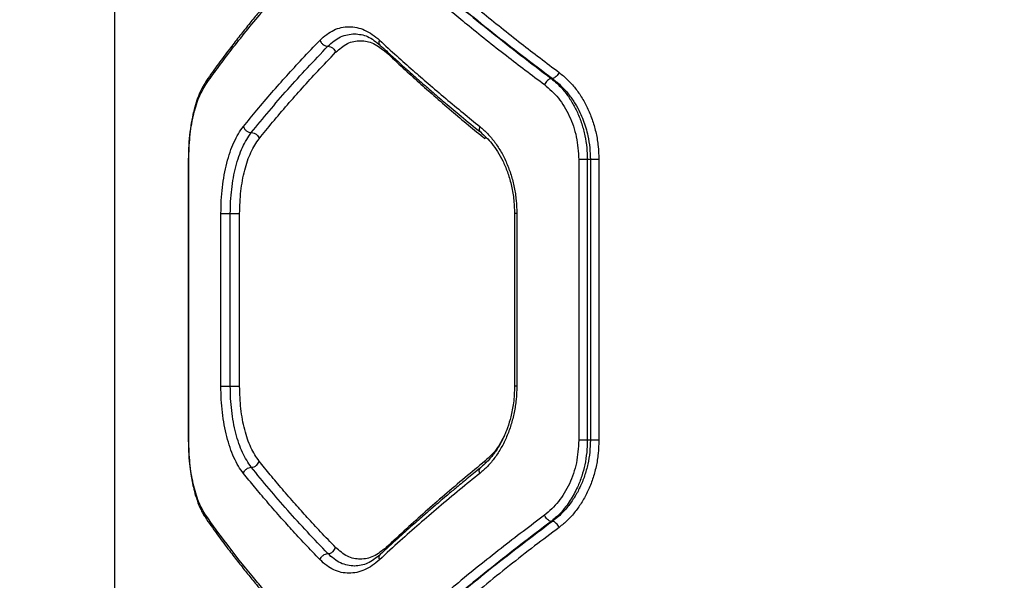
# Model space of a CAD drawing. Units: millimetres. Extents: x 4500 to 19880, y 334 to 25081.
# Drawn here: x 11260 to 11470, y 11235 to 11355 of the extents above; entities that cross this region are included whole.
import ezdxf

# ---------------------------------------------------------------- set-up
doc = ezdxf.new("R2010")
doc.units = ezdxf.units.MM
doc.layers.add('Dimensions', color=7, linetype='Continuous')
doc.styles.get("Standard").update_dxf_attribs({"font": 'arial.ttf'})
doc.dimstyles.new('Leikkiset keinu', dxfattribs={"dimtxt": 150, "dimasz": 2.5, "dimexe": 0.06, "dimexo": 0.625, "dimtad": 0, "dimtih": 1, "dimtoh": 1, "dimdec": 0, "dimtxsty": 'Standard', "dimcen": 2.5, "dimadec": 0, "dimazin": 0, "dimtfac": 1, "dimtmove": 0, "dimatfit": 3, "dimfxl": 1, "dimarcsym": 0})

# ---------------------------------------------------------------- blocks, each defined once
blk = doc.blocks.new('*D7')
at = {"layer": 'Defpoints', "color": 0, "transparency": 16777216}
for p in [(4500.2, 12380.2), (15410.13, 12380.2), (15410.13, 432.7)]:
    blk.add_point(p, dxfattribs=at)
at = {"layer": 'Dimensions', "color": 0, "lineweight": -2, "transparency": 16777216}
for p, q in [((4500.2, 12379.58), (4500.2, 432.64)), ((15410.13, 12379.58), (15410.13, 432.64)), ((4502.7, 432.7), (9679.61, 432.7)), ((15407.63, 432.7), (10230.72, 432.7))]:
    blk.add_line(p, q, dxfattribs=at)
at = {"layer": 'Dimensions', "color": 0, "transparency": 16777216}
for points in [[(4502.7, 433.12), (4502.7, 432.29), (4500.2, 432.7)], [(15407.63, 433.12), (15407.63, 432.29), (15410.13, 432.7)]]:
    blk.add_solid(points, dxfattribs=at)
at = {"layer": 'Dimensions', "color": 0, "transparency": 16777216, "insert": (9955.17, 432.7), "char_height": 150, "attachment_point": 5}
blk.add_mtext('10910', dxfattribs=at)
blk = doc.blocks.new('*D8')
at = {"layer": 'Defpoints', "color": 0, "transparency": 16777216}
for p in [(6500.2, 12120.7), (13410.13, 12120.7), (13410.13, 1637.94)]:
    blk.add_point(p, dxfattribs=at)
at = {"layer": 'Dimensions', "color": 0, "lineweight": -2, "transparency": 16777216}
for p, q in [((6500.2, 12120.08), (6500.2, 1637.88)), ((13410.13, 12120.08), (13410.13, 1637.88)), ((6502.7, 1637.94), (9730.41, 1637.94)), ((13407.63, 1637.94), (10179.92, 1637.94))]:
    blk.add_line(p, q, dxfattribs=at)
at = {"layer": 'Dimensions', "color": 0, "transparency": 16777216}
for points in [[(6502.7, 1638.36), (6502.7, 1637.53), (6500.2, 1637.94)], [(13407.63, 1638.36), (13407.63, 1637.53), (13410.13, 1637.94)]]:
    blk.add_solid(points, dxfattribs=at)
at = {"layer": 'Dimensions', "color": 0, "transparency": 16777216, "insert": (9955.17, 1637.94), "char_height": 150, "attachment_point": 5}
blk.add_mtext('6910', dxfattribs=at)
blk = doc.blocks.new('*D9')
at = {"layer": 'Defpoints', "color": 0, "transparency": 16777216}
for p in [(19586.46, 22380.49), (9955.17, 22370.63), (9975.17, 2830.2)]:
    blk.add_point(p, dxfattribs=at)
at = {"layer": 'Dimensions', "color": 0, "lineweight": -2, "transparency": 16777216}
for p, q in [((9955.79, 22370.63), (19586.52, 22380.49)), ((19586.46, 22377.99), (19596.38, 12687.49)), ((19606.46, 2842.56), (19596.54, 12533.07)), ((9975.79, 2830.21), (19606.52, 2840.06))]:
    blk.add_line(p, q, dxfattribs=at)
at = {"layer": 'Dimensions', "color": 0, "transparency": 16777216}
for points in [[(19586.88, 22377.99), (19586.05, 22377.99), (19586.46, 22380.49)], [(19606.87, 2842.56), (19606.04, 2842.56), (19606.46, 2840.06)]]:
    blk.add_solid(points, dxfattribs=at)
at = {"layer": 'Dimensions', "color": 0, "transparency": 16777216, "insert": (19596.46, 12610.28), "char_height": 150, "attachment_point": 5}
blk.add_mtext('19540', dxfattribs=at)
blk = doc.blocks.new('*D10')
at = {"layer": 'Defpoints', "color": 0, "transparency": 16777216}
for p in [(10214.67, 20370.63), (16965.26, 20370.63), (10706.8, 4350.99)]:
    blk.add_point(p, dxfattribs=at)
at = {"layer": 'Dimensions', "color": 0, "lineweight": -2, "transparency": 16777216}
for p, q in [((10215.29, 20370.63), (16965.32, 20370.63)), ((16965.26, 20368.13), (16965.26, 12438.02)), ((16965.26, 4353.49), (16965.26, 12283.6)), ((10707.42, 4350.99), (16965.32, 4350.99))]:
    blk.add_line(p, q, dxfattribs=at)
at = {"layer": 'Dimensions', "color": 0, "transparency": 16777216}
for points in [[(16964.84, 20368.13), (16965.67, 20368.13), (16965.26, 20370.63)], [(16964.84, 4353.49), (16965.67, 4353.49), (16965.26, 4350.99)]]:
    blk.add_solid(points, dxfattribs=at)
at = {"layer": 'Dimensions', "color": 0, "transparency": 16777216, "insert": (16965.26, 12360.81), "char_height": 150, "attachment_point": 5}
blk.add_mtext('16020', dxfattribs=at)

msp = doc.modelspace()

# ---------------------------------------------------------------- linework, layer by layer
at = {"linetype": 'Continuous', "lineweight": 25}
for p, q in [((11280.17, 11382.78), (11280.17, 11207.66)), ((11331.47, 11352.11), (11331.73, 11352.05)), ((11338.22, 11348.13), (11338.26, 11348.41)), ((11373.72, 11342.53), (11373.44, 11342.53)), ((11359.38, 11330.04), (11359.29, 11329.67)), ((11295.94, 11325.23), (11295.94, 11265.18)), ((11296.04, 11265.2), (11296.04, 11325.2)), ((11379.33, 11325.2), (11379.33, 11265.2)), ((11381.81, 11325.2), (11381.16, 11325.2)), ((11381.16, 11325.2), (11381.16, 11265.2)), ((11381.81, 11325.2), (11381.81, 11265.2)), ((11383.63, 11325.2), (11383.63, 11265.2)), ((11302.91, 11276.75), (11302.91, 11313.66)), ((11304.91, 11276.75), (11304.91, 11313.66)), ((11306.9, 11276.75), (11306.9, 11313.66)), ((11365.62, 11313.68), (11365.62, 11276.73)), ((11366.1, 11313.66), (11366.1, 11276.75)), ((11381.81, 11265.2), (11381.16, 11265.2)), ((11359.39, 11260.32), (11359.29, 11260.74)), ((11373.72, 11247.88), (11373.44, 11247.88)), ((11338.27, 11242), (11338.22, 11242.28))]:
    msp.add_line(p, q, dxfattribs=at)
for points, knots in [([(11339.14, 11373.82), (11340.3, 11372.74), (11342.56, 11370.64), (11345.94, 11367.6), (11349.18, 11364.74), (11352.26, 11362.09), (11355.37, 11359.45), (11360.19, 11355.45), (11366.74, 11350.19), (11372.42, 11345.89), (11375.15, 11343.82)], [0, 0, 0, 0, 0.1073946, 0.2084036, 0.303027, 0.3912647, 0.4731169, 0.5654118, 0.7913274, 1, 1, 1, 1]), ([(11299.67, 11341.23), (11300.49, 11342.38), (11302.17, 11344.73), (11304.91, 11348.37), (11307.92, 11352.19), (11310.95, 11355.87), (11314.03, 11359.47), (11317.22, 11363.06), (11320.85, 11367.02), (11323.52, 11369.78), (11324.92, 11371.23)], [0, 0, 0, 0, 0.1162172, 0.2381647, 0.3658431, 0.4992525, 0.6061181, 0.7251979, 0.8564919, 1, 1, 1, 1]), ([(11325.08, 11372.27), (11323.82, 11370.95), (11321.46, 11368.5), (11318.33, 11365.09), (11315.77, 11362.23), (11313.72, 11359.88), (11312.01, 11357.88), (11310.35, 11355.89), (11308.58, 11353.73), (11306.66, 11351.31), (11304.57, 11348.61), (11302.24, 11345.51), (11300.66, 11343.28), (11299.81, 11342.08)], [0, 0, 0, 0, 0.130083, 0.242367, 0.336856, 0.41356, 0.474898, 0.535674, 0.611196, 0.689536, 0.776445, 0.879933, 1, 1, 1, 1]), ([(11335.85, 11371.23), (11337.03, 11370.14), (11339.31, 11368.02), (11342.72, 11364.96), (11345.97, 11362.11), (11349.06, 11359.46), (11352.16, 11356.84), (11357, 11352.85), (11363.57, 11347.59), (11369.28, 11343.29), (11372.01, 11341.23)], [0, 0, 0, 0, 0.1083117, 0.2098129, 0.3045038, 0.3923842, 0.4734542, 0.5655111, 0.7916315, 1, 1, 1, 1]), ([(11337.48, 11372.53), (11341.14, 11369.17), (11348.48, 11362.45), (11360.49, 11352.43), (11369.13, 11345.82), (11373.44, 11342.53)], [0, 0, 0, 0, 0.333833, 0.667502, 1, 1, 1, 1]), ([(11337.52, 11372.53), (11341.21, 11369.16), (11348.6, 11362.44), (11360.69, 11352.42), (11369.38, 11345.82), (11373.72, 11342.53)], [0, 0, 0, 0, 0.33387, 0.667529, 1, 1, 1, 1]), ([(11324.08, 11350.73), (11324.54, 11351.17), (11325.48, 11352.04), (11327.01, 11352.93), (11328.6, 11353.49), (11330.26, 11353.67), (11331.93, 11353.49), (11333.6, 11352.93), (11335.24, 11352.04), (11336.27, 11351.17), (11336.78, 11350.73)], [0, 0, 0, 0, 0.124904, 0.250064, 0.375075, 0.500023, 0.624778, 0.750114, 0.875182, 1, 1, 1, 1]), ([(11325.74, 11349.43), (11326.63, 11350.21), (11328.4, 11351.76), (11330.45, 11351.99), (11331.47, 11352.11)], [0, 0, 0, 0, 0.498581, 1, 1, 1, 1]), ([(11331.48, 11352.11), (11332.4, 11352), (11334.26, 11351.78), (11336.04, 11350.35), (11336.94, 11349.63)], [0, 0, 0, 0, 0.498226, 1, 1, 1, 1]), ([(11307.72, 11332.28), (11308.67, 11333.44), (11310.62, 11335.85), (11313.71, 11339.47), (11316.94, 11343.11), (11320.36, 11346.85), (11322.79, 11349.39), (11324.08, 11350.73)], [0, 0, 0, 0, 0.190554, 0.393517, 0.588313, 0.782748, 1, 1, 1, 1]), ([(11324.08, 11350.73), (11324.15, 11350.56), (11324.26, 11350.3), (11324.51, 11350), (11324.81, 11349.74), (11325.23, 11349.49), (11325.57, 11349.45), (11325.74, 11349.43)], [0, 0, 0, 0, 0.250162, 0.375658, 0.500798, 0.750382, 1, 1, 1, 1]), ([(11327.4, 11348.13), (11328.22, 11348.83), (11329.85, 11350.24), (11332.67, 11350.79), (11335.55, 11350.24), (11337.33, 11348.83), (11338.22, 11348.13)], [0, 0, 0, 0, 0.249185, 0.499585, 0.749417, 1, 1, 1, 1]), ([(11336.97, 11349.65), (11336.91, 11349.7), (11336.79, 11349.79), (11336.72, 11350), (11336.67, 11350.3), (11336.74, 11350.56), (11336.78, 11350.73)], [0, 0, 0, 0, 0.228708, 0.42144, 0.614718, 1, 1, 1, 1]), ([(11336.78, 11350.73), (11338.01, 11349.6), (11340.35, 11347.45), (11343.82, 11344.36), (11347.3, 11341.33), (11350.86, 11338.3), (11354.55, 11335.23), (11357.01, 11333.24), (11358.2, 11332.28)], [0, 0, 0, 0, 0.182625, 0.349408, 0.500348, 0.675514, 0.842065, 1, 1, 1, 1]), ([(11336.95, 11349.62), (11337.81, 11348.82), (11339.41, 11347.35), (11341.65, 11345.31), (11343.51, 11343.65), (11345.01, 11342.32), (11346.53, 11340.99), (11348.43, 11339.35), (11351.06, 11337.1), (11354.42, 11334.29), (11356.95, 11332.22), (11358.34, 11331.1)], [0, 0, 0, 0, 0.129093, 0.238417, 0.32798, 0.39779, 0.452757, 0.543132, 0.664497, 0.816808, 1, 1, 1, 1]), ([(11309.39, 11330.97), (11311.92, 11334.04), (11316.97, 11340.17), (11322.82, 11346.35), (11325.74, 11349.43)], [0, 0, 0, 0, 0.499969, 1, 1, 1, 1]), ([(11311.07, 11329.67), (11312.01, 11330.84), (11313.97, 11333.25), (11317.06, 11336.87), (11320.28, 11340.52), (11323.69, 11344.25), (11326.12, 11346.79), (11327.4, 11348.13)], [0, 0, 0, 0, 0.190701, 0.393799, 0.588594, 0.782894, 1, 1, 1, 1]), ([(11325.74, 11349.43), (11325.93, 11349.41), (11326.31, 11349.36), (11326.83, 11349.01), (11327.21, 11348.58), (11327.34, 11348.28), (11327.4, 11348.13)], [0, 0, 0, 0, 0.280148, 0.559261, 0.779699, 1, 1, 1, 1]), ([(11338.22, 11348.13), (11339.42, 11347.01), (11341.73, 11344.85), (11345.13, 11341.77), (11348.55, 11338.73), (11352.06, 11335.7), (11355.69, 11332.63), (11358.11, 11330.64), (11359.29, 11329.67)], [0, 0, 0, 0, 0.182508, 0.349176, 0.500004, 0.67528, 0.841945, 1, 1, 1, 1]), ([(11375.15, 11343.82), (11375.06, 11343.67), (11374.9, 11343.35), (11374.53, 11342.94), (11374.12, 11342.63), (11373.85, 11342.56), (11373.72, 11342.53)], [0, 0, 0, 0, 0.249943, 0.499897, 0.749664, 1, 1, 1, 1]), ([(11375.15, 11343.82), (11375.75, 11343.33), (11376.97, 11342.34), (11378.62, 11340.48), (11380.09, 11338.37), (11381.33, 11336.04), (11382.34, 11333.5), (11383.07, 11330.82), (11383.54, 11328.04), (11383.6, 11326.15), (11383.63, 11325.2)], [0, 0, 0, 0, 0.124582, 0.249774, 0.374913, 0.499897, 0.624861, 0.750158, 0.875253, 1, 1, 1, 1]), ([(11299.81, 11342.08), (11299.33, 11341.29), (11298.58, 11340.05), (11297.75, 11337.88), (11297.16, 11335.91), (11296.66, 11333.63), (11296.26, 11331.06), (11295.99, 11328.22), (11295.96, 11326.22), (11295.94, 11325.2)], [0, 0, 0, 0, 0.205603, 0.319864, 0.441092, 0.569843, 0.706042, 0.84951, 1, 1, 1, 1]), ([(11296.04, 11325.2), (11296.09, 11326.83), (11296.18, 11330.09), (11296.93, 11334.59), (11298.07, 11338.51), (11299.13, 11340.32), (11299.67, 11341.23)], [0, 0, 0, 0, 0.249018, 0.498856, 0.748928, 1, 1, 1, 1]), ([(11299.82, 11342.08), (11299.75, 11341.96), (11299.61, 11341.7), (11299.65, 11341.39), (11299.67, 11341.23)], [0, 0, 0, 0, 0.487765, 1, 1, 1, 1]), ([(11373.44, 11342.53), (11373.31, 11342.49), (11373.05, 11342.42), (11372.63, 11342.12), (11372.26, 11341.7), (11372.09, 11341.39), (11372.01, 11341.23)], [0, 0, 0, 0, 0.249942, 0.499896, 0.749662, 1, 1, 1, 1]), ([(11372.01, 11341.23), (11373.05, 11340.33), (11375.11, 11338.52), (11377.43, 11334.61), (11379.02, 11330.1), (11379.22, 11326.84), (11379.33, 11325.2)], [0, 0, 0, 0, 0.25001, 0.50027, 0.749871, 1, 1, 1, 1]), ([(11373.44, 11342.53), (11373.85, 11342.2), (11374.63, 11341.57), (11375.67, 11340.5), (11376.79, 11339.15), (11377.95, 11337.44), (11379.1, 11335.24), (11380.01, 11332.87), (11380.67, 11330.34), (11381.08, 11327.77), (11381.13, 11326.05), (11381.16, 11325.2)], [0, 0, 0, 0, 0.090474, 0.173562, 0.249267, 0.378226, 0.499276, 0.629025, 0.755659, 0.87928, 1, 1, 1, 1]), ([(11373.72, 11342.53), (11374.39, 11341.99), (11375.66, 11340.97), (11377.27, 11339.1), (11378.57, 11337.21), (11379.55, 11335.39), (11380.29, 11333.66), (11380.85, 11331.99), (11381.35, 11330.03), (11381.73, 11327.76), (11381.78, 11326.05), (11381.81, 11325.2)], [0, 0, 0, 0, 0.144004, 0.275459, 0.394391, 0.500841, 0.587801, 0.673201, 0.757085, 0.880115, 1, 1, 1, 1]), ([(11302.91, 11313.66), (11302.93, 11314.6), (11302.96, 11316.49), (11303.21, 11319.27), (11303.6, 11321.94), (11304.15, 11324.47), (11304.84, 11326.82), (11305.67, 11328.92), (11306.63, 11330.79), (11307.35, 11331.78), (11307.72, 11332.28)], [0, 0, 0, 0, 0.124795, 0.250137, 0.374614, 0.499778, 0.624858, 0.750034, 0.875138, 1, 1, 1, 1]), ([(11304.91, 11313.66), (11304.92, 11314.53), (11304.95, 11316.28), (11305.18, 11318.86), (11305.55, 11321.35), (11306.24, 11324.48), (11307.41, 11328.03), (11308.73, 11329.99), (11309.39, 11330.97)], [0, 0, 0, 0, 0.124715, 0.249683, 0.375064, 0.500597, 0.750133, 1, 1, 1, 1]), ([(11307.72, 11332.28), (11307.78, 11332.11), (11307.91, 11331.77), (11308.27, 11331.4), (11308.59, 11331.19), (11308.94, 11331.02), (11309.21, 11330.99), (11309.39, 11330.97)], [0, 0, 0, 0, 0.249592, 0.499247, 0.624338, 0.74974, 1, 1, 1, 1]), ([(11309.39, 11330.97), (11309.6, 11330.95), (11310, 11330.9), (11310.53, 11330.55), (11310.9, 11330.12), (11311.01, 11329.82), (11311.07, 11329.67)], [0, 0, 0, 0, 0.280148, 0.559261, 0.779699, 1, 1, 1, 1]), ([(11358.2, 11332.28), (11358.15, 11332.11), (11358.05, 11331.77), (11358.1, 11331.34), (11358.27, 11331.18), (11358.34, 11331.11)], [0, 0, 0, 0, 0.347677, 0.695214, 1, 1, 1, 1]), ([(11358.2, 11332.28), (11358.77, 11331.78), (11359.91, 11330.78), (11361.45, 11328.91), (11362.82, 11326.8), (11363.97, 11324.46), (11364.91, 11321.93), (11365.59, 11319.25), (11366.02, 11316.48), (11366.07, 11314.6), (11366.1, 11313.66)], [0, 0, 0, 0, 0.125283, 0.251034, 0.376089, 0.501078, 0.626004, 0.750875, 0.875609, 1, 1, 1, 1]), ([(11358.33, 11331.1), (11359.17, 11330.33), (11360.47, 11329.13), (11362.02, 11326.93), (11363.15, 11324.91), (11364.15, 11322.55), (11364.95, 11319.86), (11365.51, 11316.86), (11365.58, 11314.74), (11365.62, 11313.66)], [0, 0, 0, 0, 0.202739, 0.316235, 0.437153, 0.566043, 0.702914, 0.847655, 1, 1, 1, 1]), ([(11306.9, 11313.66), (11306.95, 11315.27), (11307.06, 11318.51), (11307.92, 11323.01), (11309.22, 11326.94), (11310.45, 11328.76), (11311.07, 11329.67)], [0, 0, 0, 0, 0.2494123, 0.5000981, 0.7499432, 1, 1, 1, 1]), ([(11295.95, 11325.2), (11295.95, 11325.2), (11295.92, 11325.2), (11295.99, 11325.2), (11296.04, 11325.2)], [0, 0, 0, 0, 0.086114, 1, 1, 1, 1]), ([(11366.1, 11313.66), (11365.97, 11313.66), (11365.72, 11313.66), (11365.59, 11313.66), (11365.62, 11313.66), (11365.63, 11313.66)], [0, 0, 0, 0, 0.479062, 0.958124, 1, 1, 1, 1]), ([(11307.72, 11258.13), (11307.35, 11258.63), (11306.62, 11259.63), (11305.67, 11261.5), (11304.84, 11263.61), (11304.14, 11265.95), (11303.6, 11268.48), (11303.2, 11271.16), (11302.96, 11273.93), (11302.92, 11275.81), (11302.91, 11276.75)], [0, 0, 0, 0, 0.125189, 0.250851, 0.376015, 0.501104, 0.62588, 0.750669, 0.875494, 1, 1, 1, 1]), ([(11309.39, 11259.44), (11308.73, 11260.42), (11307.41, 11262.38), (11306.24, 11265.93), (11305.55, 11269.06), (11305.18, 11271.55), (11304.95, 11274.13), (11304.92, 11275.88), (11304.91, 11276.75)], [0, 0, 0, 0, 0.249872, 0.499412, 0.624952, 0.750334, 0.875293, 1, 1, 1, 1]), ([(11311.07, 11260.74), (11310.45, 11261.65), (11309.22, 11263.47), (11307.92, 11267.4), (11307.06, 11271.9), (11306.95, 11275.14), (11306.9, 11276.75)], [0, 0, 0, 0, 0.250061, 0.49991, 0.750605, 1, 1, 1, 1]), ([(11366.1, 11276.75), (11366.07, 11275.81), (11366.01, 11273.92), (11365.58, 11271.14), (11364.9, 11268.46), (11363.97, 11265.94), (11362.81, 11263.59), (11361.44, 11261.48), (11359.91, 11259.62), (11358.77, 11258.63), (11358.2, 11258.13)], [0, 0, 0, 0, 0.124797, 0.250142, 0.374625, 0.499793, 0.624882, 0.750057, 0.875147, 1, 1, 1, 1]), ([(11365.62, 11276.75), (11365.57, 11275.56), (11365.49, 11273.34), (11364.9, 11270.37), (11364.19, 11268.03), (11363.44, 11266.17), (11362.61, 11264.5), (11361.55, 11262.77), (11360.13, 11260.91), (11358.96, 11259.87), (11358.33, 11259.31)], [0, 0, 0, 0, 0.167506, 0.311073, 0.429861, 0.524634, 0.610758, 0.718501, 0.8484, 1, 1, 1, 1]), ([(11366.1, 11276.75), (11365.97, 11276.75), (11365.72, 11276.75), (11365.59, 11276.75), (11365.62, 11276.75), (11365.63, 11276.75)], [0, 0, 0, 0, 0.479062, 0.958125, 1, 1, 1, 1]), ([(11363.44, 11266.23), (11362.98, 11265.33), (11361.87, 11263.1), (11360.25, 11261.62), (11359.29, 11260.74)], [0, 0, 0, 0, 0.404512, 1, 1, 1, 1]), ([(11296.04, 11265.2), (11295.99, 11265.2), (11295.92, 11265.2), (11295.95, 11265.2), (11295.95, 11265.2)], [0, 0, 0, 0, 0.913889, 1, 1, 1, 1]), ([(11295.94, 11265.2), (11295.96, 11264.18), (11295.99, 11262.27), (11296.23, 11259.7), (11296.51, 11257.66), (11296.84, 11255.92), (11297.25, 11254.18), (11297.84, 11252.26), (11298.67, 11250.16), (11299.41, 11248.97), (11299.81, 11248.33)], [0, 0, 0, 0, 0.151988, 0.281895, 0.388823, 0.474221, 0.569037, 0.688188, 0.831837, 1, 1, 1, 1]), ([(11299.67, 11249.18), (11299.13, 11250.08), (11298.07, 11251.89), (11296.94, 11255.8), (11296.19, 11260.31), (11296.09, 11263.57), (11296.04, 11265.2)], [0, 0, 0, 0, 0.250123, 0.500504, 0.750066, 1, 1, 1, 1]), ([(11379.33, 11265.2), (11379.23, 11263.58), (11379.03, 11260.32), (11377.44, 11255.81), (11375.12, 11251.9), (11373.05, 11250.09), (11372.01, 11249.18)], [0, 0, 0, 0, 0.249286, 0.498863, 0.749134, 1, 1, 1, 1]), ([(11381.16, 11265.2), (11381.13, 11264.33), (11381.08, 11262.57), (11380.66, 11260), (11380, 11257.5), (11379.2, 11255.43), (11378.35, 11253.72), (11377.53, 11252.34), (11376.49, 11250.87), (11375.15, 11249.3), (11374.04, 11248.38), (11373.44, 11247.88)], [0, 0, 0, 0, 0.124298, 0.249946, 0.372584, 0.499836, 0.579525, 0.662895, 0.749959, 0.866919, 1, 1, 1, 1]), ([(11381.81, 11265.2), (11381.78, 11264.36), (11381.73, 11262.64), (11381.3, 11260.08), (11380.6, 11257.54), (11379.64, 11255.17), (11378.44, 11252.96), (11377.23, 11251.26), (11376.05, 11249.92), (11374.96, 11248.85), (11374.15, 11248.22), (11373.72, 11247.88)], [0, 0, 0, 0, 0.120155, 0.243417, 0.369949, 0.499903, 0.620695, 0.750135, 0.825123, 0.908409, 1, 1, 1, 1]), ([(11383.63, 11265.2), (11383.6, 11264.26), (11383.54, 11262.36), (11383.07, 11259.57), (11382.34, 11256.89), (11381.33, 11254.36), (11380.08, 11252.02), (11378.61, 11249.92), (11376.97, 11248.06), (11375.75, 11247.08), (11375.15, 11246.59)], [0, 0, 0, 0, 0.125208, 0.250939, 0.375547, 0.50097, 0.62602, 0.750988, 0.875692, 1, 1, 1, 1]), ([(11307.72, 11258.13), (11307.78, 11258.3), (11307.91, 11258.64), (11308.33, 11259.08), (11308.85, 11259.38), (11309.21, 11259.42), (11309.39, 11259.44)], [0, 0, 0, 0, 0.249961, 0.500061, 0.74998, 1, 1, 1, 1]), ([(11309.39, 11259.44), (11309.59, 11259.46), (11310, 11259.51), (11310.53, 11259.86), (11310.9, 11260.29), (11311.01, 11260.59), (11311.07, 11260.74)], [0, 0, 0, 0, 0.279566, 0.558921, 0.779236, 1, 1, 1, 1]), ([(11325.74, 11240.98), (11322.82, 11244.06), (11316.97, 11250.24), (11311.92, 11256.37), (11309.39, 11259.44)], [0, 0, 0, 0, 0.500031, 1, 1, 1, 1]), ([(11327.4, 11242.28), (11326.32, 11243.4), (11324.26, 11245.56), (11321.42, 11248.64), (11318.69, 11251.68), (11316.06, 11254.71), (11313.46, 11257.78), (11311.85, 11259.77), (11311.07, 11260.74)], [0, 0, 0, 0, 0.182508, 0.349176, 0.500004, 0.67528, 0.841945, 1, 1, 1, 1]), ([(11358.34, 11259.31), (11357.36, 11258.52), (11355.56, 11257.06), (11353.13, 11255.04), (11351.16, 11253.39), (11349.61, 11252.07), (11348.06, 11250.74), (11346.15, 11249.09), (11343.59, 11246.84), (11340.43, 11244.01), (11338.18, 11241.92), (11336.95, 11240.79)], [0, 0, 0, 0, 0.128885, 0.238073, 0.327534, 0.397245, 0.452189, 0.542624, 0.664056, 0.816509, 1, 1, 1, 1]), ([(11359.29, 11260.74), (11357.87, 11259.57), (11354.94, 11257.16), (11350.69, 11253.54), (11346.53, 11249.89), (11342.37, 11246.16), (11339.65, 11243.62), (11338.22, 11242.28)], [0, 0, 0, 0, 0.190701, 0.393799, 0.588594, 0.782894, 1, 1, 1, 1]), ([(11358.2, 11258.13), (11358.15, 11258.3), (11358.05, 11258.64), (11358.11, 11259), (11358.22, 11259.21), (11358.3, 11259.28), (11358.34, 11259.3)], [0, 0, 0, 0, 0.3482746, 0.6966378, 0.8711861, 1, 1, 1, 1]), ([(11324.08, 11239.68), (11322.99, 11240.81), (11320.92, 11242.96), (11318.08, 11246.05), (11315.35, 11249.08), (11312.71, 11252.11), (11310.11, 11255.18), (11308.5, 11257.17), (11307.72, 11258.13)], [0, 0, 0, 0, 0.1826253, 0.3494078, 0.5003476, 0.6755144, 0.8420652, 1, 1, 1, 1]), ([(11358.2, 11258.13), (11356.76, 11256.97), (11353.78, 11254.56), (11349.47, 11250.94), (11345.24, 11247.3), (11341.01, 11243.56), (11338.24, 11241.02), (11336.78, 11239.68)], [0, 0, 0, 0, 0.190554, 0.393517, 0.588313, 0.782748, 1, 1, 1, 1]), ([(11299.82, 11248.33), (11299.75, 11248.45), (11299.61, 11248.71), (11299.65, 11249.02), (11299.67, 11249.18)], [0, 0, 0, 0, 0.487795, 1, 1, 1, 1]), ([(11324.92, 11219.18), (11323.86, 11220.27), (11321.82, 11222.39), (11318.96, 11225.45), (11316.37, 11228.3), (11314.03, 11230.95), (11311.78, 11233.57), (11308.44, 11237.56), (11304.25, 11242.82), (11301.15, 11247.12), (11299.67, 11249.18)], [0, 0, 0, 0, 0.1083117, 0.2098129, 0.3045038, 0.3923842, 0.4734542, 0.5655111, 0.7916315, 1, 1, 1, 1]), ([(11372.01, 11249.18), (11370.48, 11248.03), (11367.34, 11245.68), (11362.64, 11242.04), (11357.83, 11238.22), (11353.33, 11234.54), (11349.04, 11230.94), (11344.88, 11227.35), (11340.41, 11223.39), (11337.41, 11220.63), (11335.85, 11219.18)], [0, 0, 0, 0, 0.1162172, 0.2381647, 0.365843, 0.4992525, 0.6061181, 0.7251979, 0.8564919, 1, 1, 1, 1]), ([(11373.44, 11247.88), (11373.31, 11247.92), (11373.05, 11247.99), (11372.63, 11248.29), (11372.26, 11248.71), (11372.09, 11249.02), (11372.01, 11249.18)], [0, 0, 0, 0, 0.249946, 0.499893, 0.749653, 1, 1, 1, 1]), ([(11299.81, 11248.33), (11300.66, 11247.13), (11302.24, 11244.9), (11304.57, 11241.8), (11306.66, 11239.1), (11308.58, 11236.68), (11310.28, 11234.61), (11311.78, 11232.81), (11313.19, 11231.16), (11314.8, 11229.29), (11316.76, 11227.07), (11319.12, 11224.45), (11321.92, 11221.43), (11323.99, 11219.28), (11325.08, 11218.14)], [0, 0, 0, 0, 0.120067, 0.223555, 0.310463, 0.388804, 0.464325, 0.516539, 0.567789, 0.628094, 0.70146, 0.787897, 0.88741, 1, 1, 1, 1]), ([(11373.44, 11247.88), (11369.13, 11244.59), (11360.49, 11237.98), (11348.48, 11227.96), (11341.14, 11221.24), (11337.48, 11217.88)], [0, 0, 0, 0, 0.3324994, 0.6661583, 1, 1, 1, 1]), ([(11373.72, 11247.88), (11369.38, 11244.59), (11360.69, 11237.99), (11348.6, 11227.97), (11341.21, 11221.25), (11337.52, 11217.88)], [0, 0, 0, 0, 0.3324689, 0.6661385, 1, 1, 1, 1]), ([(11375.15, 11246.59), (11373.39, 11245.26), (11369.79, 11242.55), (11364.42, 11238.35), (11359.14, 11234.1), (11354.12, 11229.92), (11349.26, 11225.75), (11344.25, 11221.32), (11340.9, 11218.21), (11339.14, 11216.59)], [0, 0, 0, 0, 0.1335405, 0.2743528, 0.4224376, 0.5595286, 0.6913914, 0.8382153, 1, 1, 1, 1]), ([(11375.15, 11246.59), (11375.06, 11246.74), (11374.9, 11247.06), (11374.53, 11247.47), (11374.12, 11247.78), (11373.85, 11247.85), (11373.72, 11247.88)], [0, 0, 0, 0, 0.249946, 0.499893, 0.749655, 1, 1, 1, 1]), ([(11324.08, 11239.68), (11324.15, 11239.85), (11324.26, 11240.11), (11324.51, 11240.41), (11324.81, 11240.67), (11325.23, 11240.92), (11325.57, 11240.96), (11325.74, 11240.98)], [0, 0, 0, 0, 0.250144, 0.375626, 0.500775, 0.750389, 1, 1, 1, 1]), ([(11325.74, 11240.98), (11325.93, 11241), (11326.31, 11241.06), (11326.83, 11241.4), (11327.21, 11241.83), (11327.34, 11242.13), (11327.4, 11242.28)], [0, 0, 0, 0, 0.279566, 0.558921, 0.779236, 1, 1, 1, 1]), ([(11331.47, 11238.3), (11330.45, 11238.42), (11328.4, 11238.65), (11326.63, 11240.2), (11325.74, 11240.98)], [0, 0, 0, 0, 0.501416, 1, 1, 1, 1]), ([(11338.22, 11242.28), (11337.33, 11241.58), (11335.55, 11240.17), (11332.67, 11239.62), (11329.85, 11240.17), (11328.22, 11241.58), (11327.4, 11242.28)], [0, 0, 0, 0, 0.250583, 0.500415, 0.750814, 1, 1, 1, 1]), ([(11336.94, 11240.78), (11336.04, 11240.06), (11334.26, 11238.63), (11332.4, 11238.41), (11331.48, 11238.3)], [0, 0, 0, 0, 0.501727, 1, 1, 1, 1]), ([(11336.78, 11239.68), (11336.74, 11239.85), (11336.67, 11240.11), (11336.72, 11240.41), (11336.79, 11240.62), (11336.91, 11240.71), (11336.97, 11240.76)], [0, 0, 0, 0, 0.385282, 0.578561, 0.771293, 1, 1, 1, 1]), ([(11336.78, 11239.68), (11336.27, 11239.24), (11335.24, 11238.37), (11333.6, 11237.48), (11331.93, 11236.92), (11330.25, 11236.74), (11328.6, 11236.92), (11327.01, 11237.48), (11325.47, 11238.37), (11324.54, 11239.24), (11324.08, 11239.68)], [0, 0, 0, 0, 0.12483, 0.249925, 0.375298, 0.500103, 0.625043, 0.750075, 0.875148, 1, 1, 1, 1])]:
    msp.add_open_spline(points, degree=3, knots=knots, dxfattribs=at)
for points in [[(11381.16, 11325.2), (11381.01, 11325.2), (11380.73, 11325.2), (11380.23, 11325.2), (11379.74, 11325.2), (11379.46, 11325.2), (11379.33, 11325.2)], [(11383.63, 11325.2), (11383.49, 11325.2), (11383.22, 11325.2), (11382.73, 11325.2), (11382.23, 11325.2), (11381.95, 11325.2), (11381.81, 11325.2)], [(11302.91, 11313.66), (11303.01, 11313.66), (11303.22, 11313.66), (11303.75, 11313.66), (11304.34, 11313.66), (11304.72, 11313.66), (11304.91, 11313.66)], [(11304.91, 11313.66), (11305.1, 11313.66), (11305.47, 11313.66), (11306.06, 11313.66), (11306.59, 11313.66), (11306.8, 11313.66), (11306.9, 11313.66)], [(11302.91, 11276.75), (11303.01, 11276.75), (11303.22, 11276.75), (11303.75, 11276.75), (11304.34, 11276.75), (11304.72, 11276.75), (11304.91, 11276.75)], [(11304.91, 11276.75), (11305.1, 11276.75), (11305.47, 11276.75), (11306.06, 11276.75), (11306.59, 11276.75), (11306.8, 11276.75), (11306.9, 11276.75)], [(11381.16, 11265.2), (11381.01, 11265.2), (11380.73, 11265.2), (11380.23, 11265.2), (11379.74, 11265.2), (11379.46, 11265.2), (11379.33, 11265.2)], [(11383.63, 11265.2), (11383.49, 11265.2), (11383.22, 11265.2), (11382.73, 11265.2), (11382.23, 11265.2), (11381.95, 11265.2), (11381.81, 11265.2)]]:
    msp.add_open_spline(points, degree=3, dxfattribs=at)

# ---------------------------------------------------------------- dimensions: what is measured, and where the dimension line sits
at = {"layer": 'Dimensions'}
dim = msp.add_aligned_dim(p1=(9975.17, 2830.2), p2=(9955.17, 22370.63), distance=-9631.3, dimstyle='Leikkiset keinu', dxfattribs=at)
dim.commit()
dim.dimension.update_dxf_attribs({"geometry": '*D9', "text_midpoint": (19596.46, 12610.28)})
dim = msp.add_linear_dim(base=(16965.26, 20370.63), p1=(10706.8, 4350.99), p2=(10214.67, 20370.63), angle=90, dimstyle='Leikkiset keinu', dxfattribs=at)
dim.commit()
dim.dimension.update_dxf_attribs({"geometry": '*D10', "text_midpoint": (16965.26, 12360.81), "dimtype": 160})
for base, p1, p2, picture, middle in [((15410.13, 432.7), (4500.2, 12380.2), (15410.13, 12380.2), '*D7', (9955.17, 432.7)), ((13410.13, 1637.94), (6500.2, 12120.7), (13410.13, 12120.7), '*D8', (9955.17, 1637.94))]:
    dim = msp.add_linear_dim(base=base, p1=p1, p2=p2, dimstyle='Leikkiset keinu', dxfattribs=at)
    dim.commit()
    dim.dimension.update_dxf_attribs({"geometry": picture, "text_midpoint": middle})

doc.saveas('drawing.dxf')
